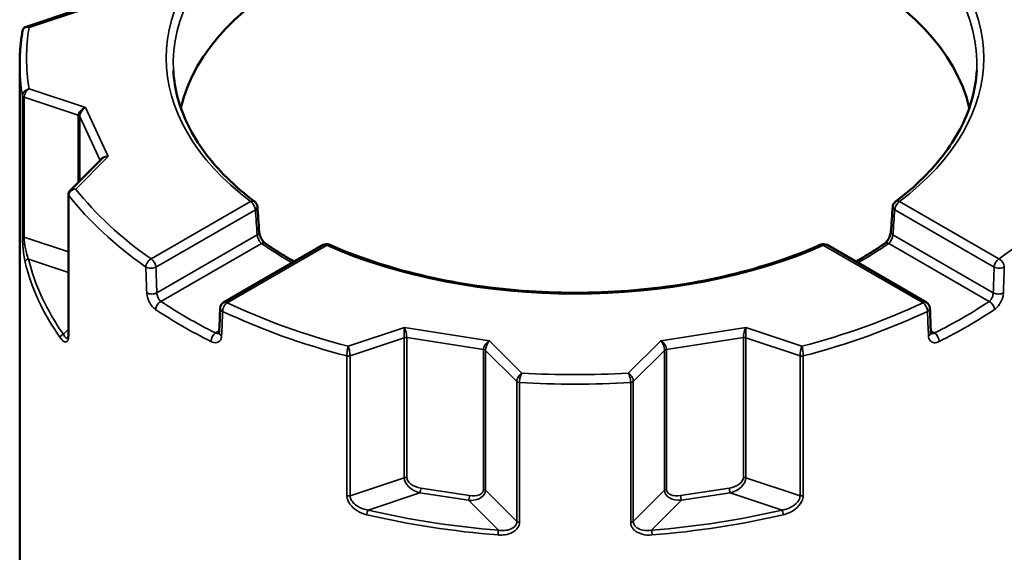
# Model space of a CAD drawing. Units: inches. Extents: x 0.2 to 27.3, y 0.2 to 21.1.
# Drawn here: x 21.8 to 25.2, y 17.2 to 19 of the extents above; entities that cross this region are included whole.
import ezdxf

# ---------------------------------------------------------------- set-up
doc = ezdxf.new("R2010")
doc.units = ezdxf.units.IN
doc.header["$LTSCALE"] = 1.25
doc.header["$MEASUREMENT"] = 0
doc.layers.add('Visible (ANSI)', color=7, linetype='Continuous', lineweight=50)
doc.layers.add('Visible Narrow (ANSI)', color=7, linetype='Continuous', lineweight=35)

msp = doc.modelspace()

# ---------------------------------------------------------------- linework, layer by layer
at = {"layer": 'Visible (ANSI)'}
for p, q in [((22.046, 19.0105), (21.8585, 18.948)), ((21.8369, 16.0854), (21.8369, 18.8219)), ((22.1167, 18.4959), (22.0092, 18.3885)), ((22.0034, 18.3747), (22.0034, 17.8963)), ((22.8735, 18.2022), (22.5336, 18.0059)), ((24.9352, 18.0059), (24.5954, 18.2022))]:
    msp.add_line(p, q, dxfattribs=at)
for centre, start, end in [((22.6258, 18.3316), 4.0471, 52.9948), ((24.8431, 18.3316), 127.0052, 175.9529), ((22.8852, 18.1819), 66.1419, 120), ((24.5837, 18.1819), 60, 113.8581), ((22.5453, 17.9857), 120, 177.5742), ((24.9235, 17.9857), 2.4258, 60)]:
    msp.add_arc(centre, 0.0234, start, end, dxfattribs=at)
for centre, major_axis, ratio, start_param, end_param in [((23.7344, 18.5655), (1.3594, 0), 0.57735, 0.134658, 3.006935), ((688.5322, 434.0616), (-439.8247, -836.0449), 0.601559, 5.512805, 5.512917), ((-641.4514, 434.3037), (-440.0811, 836.5318), 0.601559, 3.911861, 3.911973), ((709.1241, 411.168), (-516.3537, -822.5934), 0.551602, 5.514353, 5.514462), ((-661.6224, 411.1493), (-516.3289, 822.5541), 0.551602, 3.910316, 3.910425)]:
    msp.add_ellipse(centre, major_axis=major_axis, ratio=ratio, start_param=start_param, end_param=end_param, dxfattribs=at)
for points, knots in [([(21.8585, 18.948), (21.8574, 18.9476), (21.8563, 18.9471), (21.8542, 18.9459), (21.8531, 18.9452), (21.8512, 18.9435), (21.8503, 18.9425), (21.8488, 18.9403), (21.8482, 18.9392), (21.8473, 18.9368), (21.8469, 18.9355), (21.8467, 18.9343)], [0.02967934, 0.02967934, 0.02967934, 0.02967934, 0.03576041, 0.03576041, 0.04184148, 0.04184148, 0.04792255, 0.04792255, 0.05400361, 0.05400361, 0.06008468, 0.06008468, 0.06008468, 0.06008468]), ([(21.8467, 18.9343), (21.8454, 18.9268), (21.8442, 18.9194), (21.8421, 18.9044), (21.8412, 18.8969), (21.8397, 18.882), (21.839, 18.8745), (21.838, 18.8595), (21.8376, 18.852), (21.8371, 18.837), (21.8369, 18.8294), (21.8369, 18.8219)], [3.8267036, 3.8267036, 3.8267036, 3.8267036, 3.846761, 3.846761, 3.8668185, 3.8668185, 3.8868759, 3.8868759, 3.9069334, 3.9069334, 3.9269908, 3.9269908, 3.9269908, 3.9269908]), ([(22.362, 18.7983), (22.3637, 18.7665), (22.3688, 18.7348), (22.3859, 18.6717), (22.3979, 18.6404), (22.4286, 18.5787), (22.4474, 18.5483), (22.4915, 18.4888), (22.5168, 18.4597), (22.5738, 18.4035), (22.6054, 18.3763), (22.6399, 18.3503)], [3.9578687, 3.9578687, 3.9578687, 3.9578687, 4.0824287, 4.0824287, 4.2069887, 4.2069887, 4.3315487, 4.3315487, 4.4561087, 4.4561087, 4.5806687, 4.5806687, 4.5806687, 4.5806687]), ([(24.829, 18.3503), (24.8635, 18.3763), (24.8951, 18.4035), (24.952, 18.4597), (24.9774, 18.4888), (25.0215, 18.5483), (25.0402, 18.5787), (25.071, 18.6404), (25.083, 18.6717), (25.1001, 18.7348), (25.1052, 18.7665), (25.1069, 18.7983)], [0.1317203, 0.1317203, 0.1317203, 0.1317203, 0.2562803, 0.2562803, 0.3808403, 0.3808403, 0.5054003, 0.5054003, 0.6299603, 0.6299603, 0.7545203, 0.7545203, 0.7545203, 0.7545203]), ([(22.0092, 18.3885), (22.0085, 18.3878), (22.0079, 18.3871), (22.0067, 18.3855), (22.0062, 18.3847), (22.0052, 18.3829), (22.0048, 18.382), (22.0041, 18.38), (22.0038, 18.379), (22.0034, 18.3769), (22.0034, 18.3758), (22.0034, 18.3747)], [0.04100191, 0.04100191, 0.04100191, 0.04100191, 0.04592989, 0.04592989, 0.05085788, 0.05085788, 0.05578587, 0.05578587, 0.06071386, 0.06071386, 0.06564185, 0.06564185, 0.06564185, 0.06564185]), ([(22.6553, 18.2472), (22.6554, 18.2457), (22.6556, 18.2439), (22.6564, 18.2399), (22.6571, 18.2375), (22.6588, 18.2324), (22.6599, 18.2297), (22.6625, 18.2244), (22.6639, 18.2218), (22.667, 18.2171), (22.6686, 18.2149), (22.6717, 18.2114), (22.6731, 18.21), (22.675, 18.2085), (22.6756, 18.208), (22.6761, 18.2077)], [0, 0, 0, 0, 0.0324834, 0.0324834, 0.0689877, 0.0689877, 0.1082798, 0.1082798, 0.1486097, 0.1486097, 0.1881195, 0.1881195, 0.2250846, 0.2250846, 0.2428884, 0.2428884, 0.2428884, 0.2428884]), ([(24.7928, 18.2077), (24.7937, 18.2083), (24.7947, 18.2092), (24.7972, 18.2115), (24.7986, 18.213), (24.8015, 18.2166), (24.803, 18.2188), (24.806, 18.2236), (24.8073, 18.2262), (24.8098, 18.2316), (24.8108, 18.2344), (24.8124, 18.2396), (24.8129, 18.242), (24.8134, 18.2452), (24.8135, 18.2463), (24.8136, 18.2472)], [0, 0, 0, 0, 0.0311896, 0.0311896, 0.0658962, 0.0658962, 0.1037467, 0.1037467, 0.1436136, 0.1436136, 0.1838712, 0.1838712, 0.2225848, 0.2225848, 0.242886, 0.242886, 0.242886, 0.242886]), ([(22.6761, 18.2077), (22.6871, 18.2), (22.6983, 18.1924), (22.7213, 18.1775), (22.7331, 18.1702), (22.755, 18.1571), (22.765, 18.1512), (22.7753, 18.1455)], [4.6172816, 4.6172816, 4.6172816, 4.6172816, 4.6553245, 4.6553245, 4.6933675, 4.6933675, 4.7247298, 4.7247298, 4.7247298, 4.7247298]), ([(22.8947, 18.2033), (22.9899, 18.1612), (23.0949, 18.1262), (23.3173, 18.0731), (23.4347, 18.055), (23.6736, 18.0368), (23.7952, 18.0368), (24.0342, 18.055), (24.1516, 18.0731), (24.374, 18.1262), (24.479, 18.1612), (24.5742, 18.2033)], [4.844109, 4.844109, 4.844109, 4.844109, 5.10558, 5.10558, 5.367052, 5.367052, 5.628523, 5.628523, 5.889994, 5.889994, 6.151465, 6.151465, 6.151465, 6.151465]), ([(24.6936, 18.1455), (24.7038, 18.1512), (24.7139, 18.1571), (24.7358, 18.1702), (24.7475, 18.1775), (24.7705, 18.1924), (24.7818, 18.2), (24.7928, 18.2077)], [6.2708445, 6.2708445, 6.2708445, 6.2708445, 6.3022068, 6.3022068, 6.3402498, 6.3402498, 6.3782927, 6.3782927, 6.3782927, 6.3782927]), ([(22.5184, 17.9025), (22.5183, 17.9018), (22.5182, 17.9012), (22.5181, 17.9004), (22.518, 17.9001), (22.5179, 17.9), (22.5179, 17.9), (22.5179, 17.9)], [0, 0, 0, 0, 0.0235687, 0.0235687, 0.0471374, 0.0471374, 0.05541418, 0.05541418, 0.05541418, 0.05541418]), ([(24.9509, 17.9), (24.9509, 17.9), (24.9509, 17.9), (24.9509, 17.9001), (24.9508, 17.9004), (24.9506, 17.9012), (24.9505, 17.9018), (24.9505, 17.9025)], [0.18742888, 0.18742888, 0.18742888, 0.18742888, 0.19570696, 0.19570696, 0.21927639, 0.21927639, 0.24284582, 0.24284582, 0.24284582, 0.24284582]), ([(22.0013, 17.8839), (22.0013, 17.8839), (22.0013, 17.8839), (22.0015, 17.8843), (22.0017, 17.8847), (22.0022, 17.886), (22.0024, 17.8868), (22.0029, 17.8889), (22.003, 17.8902), (22.0033, 17.893), (22.0034, 17.8946), (22.0034, 17.8963)], [0.2374685, 0.2374685, 0.2374685, 0.2374685, 0.2514606, 0.2514606, 0.2766216, 0.2766216, 0.3017826, 0.3017826, 0.3269437, 0.3269437, 0.3521047, 0.3521047, 0.3521047, 0.3521047])]:
    msp.add_open_spline(points, degree=3, knots=knots, dxfattribs=at)
at = {"layer": 'Visible Narrow (ANSI)'}
for p, q in [((21.8692, 18.946), (22.0614, 19.01)), ((21.8465, 18.7122), (21.8465, 18.2338)), ((21.8523, 18.2286), (21.8523, 18.707)), ((21.8523, 18.707), (22.037, 18.6455)), ((22.0614, 18.6721), (21.8692, 18.7362)), ((22.1392, 18.5044), (22.0614, 18.6721)), ((22.037, 18.6455), (22.037, 18.4163)), ((22.0425, 18.6414), (22.1121, 18.4914)), ((22.0425, 18.4218), (22.0425, 18.6414)), ((22.0282, 18.3935), (22.1392, 18.5044)), ((22.0044, 17.8935), (22.0044, 18.372)), ((22.6258, 18.3508), (22.2859, 18.1546)), ((25.1829, 18.1546), (24.8431, 18.3508)), ((22.3025, 18.1267), (22.6423, 18.3229)), ((24.8265, 18.3229), (25.1664, 18.1267)), ((22.6484, 18.2368), (22.3054, 18.0388)), ((25.1634, 18.0388), (24.8204, 18.2368)), ((22.0034, 18.1783), (21.8523, 18.2286)), ((22.3192, 18.0093), (22.6627, 18.2076)), ((22.5453, 18.0048), (22.8852, 18.201)), ((24.5837, 18.201), (24.9235, 18.0048)), ((24.8062, 18.2076), (25.1496, 18.0093)), ((21.8669, 18.1542), (22.0034, 18.1087)), ((22.0034, 17.914), (21.9863, 17.8969)), ((22.5186, 17.9089), (22.5059, 17.9015)), ((23.1513, 17.9201), (22.9592, 17.856)), ((23.4418, 17.8751), (23.1513, 17.9201)), ((24.3175, 17.9201), (24.0271, 17.8751)), ((24.5097, 17.856), (24.3175, 17.9201)), ((24.963, 17.9015), (24.9502, 17.9089)), ((22.9657, 17.8234), (23.1505, 17.885)), ((23.1505, 17.885), (23.1505, 17.4066)), ((23.1593, 17.8857), (23.4216, 17.8451)), ((23.1593, 17.4073), (23.1593, 17.8857)), ((23.5527, 17.7642), (23.4418, 17.8751)), ((24.0271, 17.8751), (23.9162, 17.7642)), ((24.0472, 17.8451), (24.3095, 17.8857)), ((24.3095, 17.8857), (24.3095, 17.4073)), ((24.3184, 17.885), (24.5032, 17.8234)), ((24.3184, 17.4066), (24.3184, 17.885)), ((23.4216, 17.8451), (23.4216, 17.3667)), ((23.4288, 17.8419), (23.5354, 17.7353)), ((23.4288, 17.3635), (23.4288, 17.8419)), ((23.9334, 17.7353), (24.0401, 17.8419)), ((24.0401, 17.8419), (24.0401, 17.3635)), ((24.0472, 17.3667), (24.0472, 17.8451)), ((22.955, 17.8231), (22.955, 17.3447)), ((22.9657, 17.345), (22.9657, 17.8234)), ((24.5032, 17.8234), (24.5032, 17.345)), ((24.5138, 17.3447), (24.5138, 17.8231)), ((23.5354, 17.7353), (23.5354, 17.2569)), ((23.5444, 17.2535), (23.5444, 17.7319)), ((23.9245, 17.7319), (23.9245, 17.2535)), ((23.9334, 17.2569), (23.9334, 17.7353)), ((23.1505, 17.4066), (22.9657, 17.345)), ((24.5032, 17.345), (24.3184, 17.4066)), ((23.3736, 17.3454), (23.2074, 17.3711)), ((23.5354, 17.2569), (23.4288, 17.3635)), ((24.0401, 17.3635), (23.9334, 17.2569)), ((24.2615, 17.3711), (24.0952, 17.3454)), ((23.0272, 17.296), (23.2043, 17.355)), ((23.2043, 17.355), (23.3706, 17.3293)), ((23.3706, 17.3293), (23.4729, 17.227)), ((23.996, 17.227), (24.0983, 17.3293)), ((24.0983, 17.3293), (24.2645, 17.355)), ((24.2645, 17.355), (24.4417, 17.296))]:
    msp.add_line(p, q, dxfattribs=at)
for centre, major_axis, ratio, start_param, end_param in [((23.7344, 18.8411), (-1.3965, 0), 0.57735, 5.629507, 6.936863), ((23.7344, 18.8411), (1.3965, 0), 0.57735, 5.629507, 6.936863), ((23.7344, 18.8228), (-1.3731, 0), 0.57735, 5.629507, 6.314063), ((23.7344, 18.8228), (1.3731, 0), 0.57735, 6.252307, 6.936863), ((23.7344, 18.8411), (-1.8741, 0), 0.57735, 6.186066, 6.380304), ((23.7344, 18.8219), (-1.8975, 0), 0.57735, 0, 0.100319), ((21.8581, 18.7129), (-0.0117, 0), 0.57735, 0.100319, 1.047198), ((22.0614, 18.653), (-0.0224, -0.0143), 0.656882, 4.314942, 5.885738), ((22.0614, 18.653), (0.015, 0.0208), 0.547354, 0.922321, 2.493118), ((22.0312, 18.6396), (0.0117, 0), 0.57735, 0.261799, 1.047198), ((22.1392, 18.4853), (-0.0257, 0.0089), 0.683258, 4.94481, 6.392241), ((22.1392, 18.4853), (-0.0276, -0.001), 0.693429, 4.687423, 5.642739), ((22.0151, 18.3747), (-0.0117, 0), 0.57735, 0, 0.42328), ((23.7344, 18.8219), (1.8975, 0), 0.57735, 3.564873, 3.82896), ((23.7344, 18.8411), (-1.8741, 0), 0.57735, 0.42648, 0.687367), ((23.7344, 18.8411), (-1.8741, 0), 0.57735, 2.454225, 2.715113), ((22.6258, 18.3316), (0.0141, 0.0187), 0.648178, 0, 0.860527), ((22.6258, 18.3316), (-0.0117, 0.0203), 0.57735, 3.970624, 5.497787), ((24.8431, 18.3316), (-0.0117, -0.0203), 0.57735, 3.926991, 5.454154), ((24.8431, 18.3316), (-0.0141, 0.0187), 0.648178, 5.422659, 6.283185), ((22.6258, 18.3316), (0.0234, 0.0017), 0.573266, 5.457972, 6.283185), ((24.8431, 18.3316), (-0.0234, 0.0017), 0.573266, 0, 0.825213), ((21.8581, 18.2345), (-0.0117, 0), 0.57735, 0.100319, 1.047198), ((22.6319, 18.2455), (0.0234, 0.0017), 0.573328, 5.457915, 6.283185), ((24.837, 18.2455), (-0.0234, 0.0017), 0.573328, 0, 0.82527), ((22.6627, 18.1885), (0.0134, 0.0192), 0.629569, 0, 0.837696), ((23.7344, 18.7186), (1.39, 0), 0.57735, 3.831883, 3.944052), ((22.8852, 18.1819), (-0.0117, 0.0203), 0.57735, 5.497787, 6.283185), ((22.8852, 18.1819), (0.0095, 0.0214), 0.49652, 0, 0.727669), ((23.7344, 18.8411), (1.3965, 0), 0.57735, 4.058711, 5.366067), ((24.5837, 18.1819), (-0.0095, 0.0214), 0.49652, 5.555517, 6.283185), ((24.5837, 18.1819), (0.0117, 0.0203), 0.57735, 0, 0.785398), ((23.7344, 18.7186), (1.39, 0), 0.57735, 5.480726, 5.592895), ((24.8062, 18.1885), (-0.0134, 0.0192), 0.629569, 5.445489, 6.283185), ((21.8669, 18.1447), (-0.0114, -0.0028), 0.808604, 4.518687, 6.089484), ((23.7344, 18.2957), (-1.8975, 0), 0.57735, 0.139155, 0.384443), ((23.7344, 18.3053), (-1.8858, 0), 0.57735, 0.139155, 0.384443), ((22.2859, 18.1354), (0.0135, 0.0192), 0.631086, 0.839461, 2.410258), ((22.2859, 18.1354), (-0.0117, 0.0203), 0.57735, 3.970624, 5.497787), ((25.1829, 18.1354), (-0.0117, -0.0203), 0.57735, 3.926991, 5.454154), ((25.1829, 18.1354), (-0.0135, 0.0192), 0.631086, 3.872928, 5.443724), ((23.7344, 15.3918), (-1.3143, 35.8295), 0.038197, 1.492986, 1.495448), ((22.2859, 18.1354), (0.0234, 0.0008), 0.549135, 3.810207, 5.478941), ((23.751, 15.3831), (-1.2984, 35.8198), 0.037727, 1.492759, 1.49522), ((23.7179, 15.3831), (1.2984, 35.8198), 0.037727, 4.787965, 4.790427), ((25.1829, 18.1354), (0.0234, -0.0008), 0.549135, 3.945837, 5.614571), ((23.7344, 15.3918), (1.3143, 35.8295), 0.038197, 4.787737, 4.790199), ((22.2889, 18.0475), (0.0234, 0.0008), 0.549198, 3.812615, 5.47889), ((25.18, 18.0475), (0.0234, -0.0008), 0.549198, 3.945888, 5.612163), ((22.3192, 17.9902), (-0.013, -0.0195), 0.616582, 3.964812, 5.535608), ((23.7344, 18.7186), (-1.8741, 0), 0.57735, 0.714905, 0.855892), ((22.5453, 17.9857), (0.01, 0.0212), 0.518071, 0.74096, 2.311757), ((22.5453, 17.9857), (-0.0117, 0.0203), 0.57735, 5.497787, 6.283185), ((23.7344, 18.8411), (-1.8741, 0), 0.57735, 0.883429, 1.144316), ((23.7344, 18.8411), (-1.8741, 0), 0.57735, 1.997276, 2.258163), ((24.9235, 17.9857), (0.0117, 0.0203), 0.57735, 0, 0.785398), ((24.9235, 17.9857), (-0.01, 0.0212), 0.518071, 3.971429, 5.542225), ((23.7344, 18.7186), (-1.8741, 0), 0.57735, 2.285701, 2.426688), ((25.1496, 17.9902), (-0.013, 0.0195), 0.616582, 3.88917, 5.459966), ((23.7344, 18.6995), (1.8975, 0), 0.57735, 3.856497, 3.997484), ((22.5453, 17.9857), (-0.0234, 0.001), 0.599502, 0, 0.908349), ((23.7344, 15.3918), (1.3737, 34.2806), 0.038184, 1.496895, 1.499356), ((23.7344, 18.8219), (1.8975, 0), 0.57735, 4.025022, 4.289109), ((23.7344, 18.8219), (1.8975, 0), 0.57735, 5.135669, 5.399756), ((24.9235, 17.9857), (0.0234, 0.001), 0.599502, 5.374836, 6.283185), ((23.7344, 15.3918), (-1.3737, 34.2806), 0.038184, 4.783829, 4.786291), ((23.7344, 18.6995), (1.8975, 0), 0.57735, 5.427294, 5.568281), ((22.5059, 17.8824), (0.0105, 0.021), 0.535251, 0.752551, 2.323347), ((22.5418, 17.9015), (-0.0234, 0.001), 0.599565, 0, 0.905834), ((23.1513, 17.9009), (-0.0006, -0.0249), 0.027544, 3.836201, 5.406997), ((23.1513, 17.9009), (-0.0053, 0.0244), 0.244876, 3.986477, 5.557273), ((24.3175, 17.9009), (-0.0053, -0.0244), 0.244876, 3.867505, 5.438301), ((24.3175, 17.9009), (-0.0006, 0.0249), 0.027544, 4.017781, 5.588577), ((24.9271, 17.9015), (0.0234, 0.001), 0.599565, 5.377351, 6.283185), ((24.963, 17.8824), (0.0105, -0.021), 0.535251, 0.818246, 2.389042), ((21.9863, 17.8874), (0.0096, 0.00673), 0.756898, 1.083132, 2.653929), ((22.0151, 17.8963), (-0.0117, 0), 0.57735, 0, 0.42328), ((23.1563, 17.8791), (0.0117, 0), 0.57735, 1.308997, 2.094395), ((23.4418, 17.856), (-0.0166, -0.0198), 0.576726, 4.107864, 5.67866), ((23.4418, 17.856), (0.0092, 0.0235), 0.39209, 0.785892, 2.356688), ((24.0271, 17.856), (-0.0166, 0.0198), 0.576726, 3.746118, 5.316914), ((24.0271, 17.856), (0.0092, -0.0235), 0.39209, 0.784904, 2.355701), ((24.3125, 17.8791), (-0.0117, 0), 0.57735, 4.18879, 4.974188), ((23.4186, 17.8386), (-0.0117, 0), 0.57735, 3.665191, 4.45059), ((24.0503, 17.8386), (0.0117, 0), 0.57735, 1.832596, 2.617994), ((22.9598, 17.8293), (0.0117, 0), 0.57735, 4.289109, 5.235988), ((24.509, 17.8293), (-0.0117, 0), 0.57735, 1.047198, 1.994076), ((23.7344, 18.8411), (-1.8741, 0), 0.57735, 1.473677, 1.667915), ((23.5456, 17.7387), (-0.0117, 0), 0.57735, 0.523599, 1.470478), ((23.7344, 18.8219), (1.8975, 0), 0.57735, 4.61207, 4.812708), ((23.9233, 17.7387), (0.0117, 0), 0.57735, 4.812708, 5.759587), ((23.1563, 17.4007), (0.0117, 0), 0.57735, 1.308997, 2.094395), ((23.2043, 17.3933), (-0.0518, 0.0234), 0.639107, 0.281012, 1.851808), ((23.2074, 17.3998), (-0.0476, 0.0112), 0.576658, 0.135299, 1.706095), ((24.2615, 17.3998), (0.0476, 0.0112), 0.576658, 4.57709, 6.147887), ((24.2645, 17.3933), (0.0518, 0.0234), 0.639107, 4.431377, 6.002173), ((24.3125, 17.4007), (-0.0117, 0), 0.57735, 4.18879, 4.974188), ((23.2043, 17.3646), (0.0018, 0.0116), 0.211325, 3.773507, 5.344303), ((23.3706, 17.3676), (0.058, -0.0071), 0.652391, 4.791727, 6.362524), ((23.3736, 17.3741), (0.0476, -0.0112), 0.576658, 4.847688, 6.418484), ((23.4186, 17.3601), (-0.0117, 0), 0.57735, 3.665191, 4.45059), ((24.0503, 17.3601), (0.0117, 0), 0.57735, 1.832596, 2.617994), ((24.0983, 17.3676), (-0.058, -0.0071), 0.652391, 6.203847, 7.774643), ((24.0952, 17.3741), (-0.0476, -0.0112), 0.576658, 6.147887, 7.718683), ((24.2645, 17.3646), (-0.0018, 0.0116), 0.211325, 0.938882, 2.509678), ((22.9598, 17.3509), (0.0117, 0), 0.57735, 4.289109, 5.235988), ((23.3706, 17.3389), (0.0018, 0.0116), 0.211325, 3.773507, 5.344303), ((24.0983, 17.3389), (-0.0018, 0.0116), 0.211325, 0.938882, 2.509678), ((24.509, 17.3509), (-0.0117, 0), 0.57735, 1.047198, 1.994076), ((23.0272, 17.2864), (0.0027, 0.0114), 0.306221, 0.651633, 2.222429), ((23.7344, 18.3053), (-1.8858, 0), 0.57735, 1.186353, 1.431641), ((23.7344, 18.3053), (-1.8858, 0), 0.57735, 1.709952, 1.95524), ((24.4417, 17.2864), (-0.0027, 0.0114), 0.306221, 4.060756, 5.631552), ((23.7344, 18.2957), (1.8975, 0), 0.57735, 4.327946, 4.573234), ((23.7344, 18.2957), (1.8975, 0), 0.57735, 4.851544, 5.096832), ((23.4729, 17.2175), (0.0009, 0.0117), 0.113254, 0.620066, 2.190862), ((23.5456, 17.2602), (-0.0117, 0), 0.57735, 0.523599, 1.470478), ((23.9233, 17.2602), (0.0117, 0), 0.57735, 4.812708, 5.759587), ((23.996, 17.2175), (-0.0009, 0.0117), 0.113254, 4.092323, 5.663119)]:
    msp.add_ellipse(centre, major_axis=major_axis, ratio=ratio, start_param=start_param, end_param=end_param, dxfattribs=at)
for points, knots in [([(21.8467, 18.9343), (21.8468, 18.9351), (21.847, 18.9358), (21.8481, 18.939), (21.8497, 18.9411), (21.8541, 18.9448), (21.8574, 18.946), (21.8636, 18.9467), (21.8664, 18.9466), (21.8692, 18.946)], [-0.06008468, -0.06008468, -0.06008468, -0.06008468, -0.05504518, -0.05504518, -0.03809058, -0.03809058, -0.0160496, -0.0160496, 0.00031706, 0.00031706, 0.00031706, 0.00031706]), ([(21.8692, 18.946), (21.8671, 18.9472), (21.8651, 18.948), (21.8615, 18.9486), (21.8599, 18.9485), (21.8585, 18.948)], [-0.00031706, -0.00031706, -0.00031706, -0.00031706, 0.0160496, 0.0160496, 0.02967934, 0.02967934, 0.02967934, 0.02967934]), ([(21.8692, 18.7362), (21.8664, 18.7356), (21.8636, 18.7346), (21.8574, 18.7312), (21.8541, 18.7286), (21.8497, 18.723), (21.8481, 18.7203), (21.8467, 18.7157), (21.8465, 18.7139), (21.8465, 18.7122)], [-0.06595887, -0.06595887, -0.06595887, -0.06595887, -0.04959221, -0.04959221, -0.02755123, -0.02755123, -0.01059663, -0.01059663, 0, 0, 0, 0]), ([(21.8523, 18.707), (21.8523, 18.7087), (21.8525, 18.7106), (21.8535, 18.7155), (21.8546, 18.7186), (21.858, 18.7251), (21.8604, 18.7286), (21.8651, 18.7333), (21.8671, 18.7349), (21.8692, 18.7362)], [0, 0, 0, 0, 0.01059663, 0.01059663, 0.02755123, 0.02755123, 0.04959221, 0.04959221, 0.06595887, 0.06595887, 0.06595887, 0.06595887]), ([(22.0044, 18.372), (22.0044, 18.3737), (22.0047, 18.3754), (22.0061, 18.3798), (22.0077, 18.3824), (22.0124, 18.3875), (22.0159, 18.3898), (22.0224, 18.3925), (22.0253, 18.3932), (22.0282, 18.3935)], [-0.06564185, -0.06564185, -0.06564185, -0.06564185, -0.05504522, -0.05504522, -0.03809062, -0.03809062, -0.01604964, -0.01604964, 0.00031701, 0.00031701, 0.00031701, 0.00031701]), ([(22.0282, 18.3935), (22.0254, 18.394), (22.0225, 18.394), (22.0162, 18.393), (22.0128, 18.3916), (22.0099, 18.3891), (22.0095, 18.3888), (22.0092, 18.3885)], [-0.00031701, -0.00031701, -0.00031701, -0.00031701, 0.01604964, 0.01604964, 0.03809062, 0.03809062, 0.04100191, 0.04100191, 0.04100191, 0.04100191]), ([(21.8465, 18.2338), (21.8465, 18.2313), (21.8465, 18.2286), (21.8467, 18.2212), (21.8468, 18.2164), (21.8474, 18.2051), (21.8478, 18.1985), (21.849, 18.184), (21.8498, 18.1762), (21.8521, 18.1591), (21.8536, 18.1505), (21.8553, 18.1437)], [0, 0, 0, 0, 0.0314802, 0.0314802, 0.0818484, 0.0818484, 0.1473271, 0.1473271, 0.2324495, 0.2324495, 0.3521002, 0.3521002, 0.3521002, 0.3521002]), ([(22.6484, 18.2368), (22.6486, 18.2356), (22.6488, 18.2343), (22.6495, 18.2308), (22.6501, 18.2285), (22.652, 18.2233), (22.6533, 18.2203), (22.6572, 18.2135), (22.6599, 18.2099), (22.6627, 18.2076)], [0, 0, 0, 0, 0.0310073, 0.0310073, 0.0806191, 0.0806191, 0.1451144, 0.1451144, 0.2428884, 0.2428884, 0.2428884, 0.2428884]), ([(24.8062, 18.2076), (24.807, 18.2083), (24.8079, 18.2091), (24.81, 18.2115), (24.8113, 18.2131), (24.814, 18.2174), (24.8154, 18.2201), (24.8181, 18.2265), (24.8193, 18.2303), (24.8202, 18.2347), (24.8203, 18.2358), (24.8204, 18.2368)], [0, 0, 0, 0, 0.0294434, 0.0294434, 0.0765528, 0.0765528, 0.137795, 0.137795, 0.2174099, 0.2174099, 0.242886, 0.242886, 0.242886, 0.242886]), ([(21.8669, 18.1542), (21.8643, 18.16), (21.8619, 18.1673), (21.8581, 18.1816), (21.8567, 18.1881), (21.8547, 18.2), (21.8539, 18.2054), (21.8529, 18.2146), (21.8526, 18.2185), (21.8523, 18.2244), (21.8523, 18.2266), (21.8523, 18.2286)], [-0.3521002, -0.3521002, -0.3521002, -0.3521002, -0.2324495, -0.2324495, -0.1473271, -0.1473271, -0.0818484, -0.0818484, -0.0314802, -0.0314802, 0, 0, 0, 0]), ([(22.2708, 18.0389), (22.2709, 18.0358), (22.2713, 18.0326), (22.2735, 18.0211), (22.2768, 18.0124), (22.2846, 17.9985), (22.2887, 17.9929), (22.2958, 17.9856), (22.2987, 17.9832), (22.3015, 17.9813)], [-0.2428458, -0.2428458, -0.2428458, -0.2428458, -0.2056449, -0.2056449, -0.1142471, -0.1142471, -0.0439412, -0.0439412, 0, 0, 0, 0]), ([(22.3192, 18.0093), (22.3179, 18.0103), (22.3166, 18.0116), (22.3134, 18.0154), (22.3116, 18.0182), (22.3081, 18.0254), (22.3066, 18.0298), (22.3056, 18.0356), (22.3055, 18.0372), (22.3054, 18.0388)], [0, 0, 0, 0, 0.0439412, 0.0439412, 0.1142471, 0.1142471, 0.2056449, 0.2056449, 0.2428458, 0.2428458, 0.2428458, 0.2428458]), ([(25.1634, 18.0388), (25.1634, 18.0375), (25.1633, 18.0361), (25.1627, 18.0324), (25.1622, 18.0301), (25.1604, 18.0247), (25.1591, 18.0217), (25.1553, 18.0149), (25.1525, 18.0115), (25.1496, 18.0093)], [0, 0, 0, 0, 0.031444, 0.031444, 0.0817544, 0.0817544, 0.147158, 0.147158, 0.2428434, 0.2428434, 0.2428434, 0.2428434]), ([(25.1673, 17.9813), (25.1736, 17.9855), (25.1798, 17.992), (25.1883, 18.0052), (25.1913, 18.0111), (25.1952, 18.0217), (25.1965, 18.0263), (25.1977, 18.0336), (25.198, 18.0363), (25.1981, 18.0389)], [-0.2428434, -0.2428434, -0.2428434, -0.2428434, -0.147158, -0.147158, -0.0817544, -0.0817544, -0.031444, -0.031444, 0, 0, 0, 0]), ([(22.5182, 17.9008), (22.5177, 17.9006), (22.5172, 17.9005), (22.5135, 17.8995), (22.5097, 17.8999), (22.5059, 17.9015)], [0.1323869, 0.1323869, 0.1323869, 0.1323869, 0.1471589, 0.1471589, 0.2428434, 0.2428434, 0.2428434, 0.2428434]), ([(24.963, 17.9015), (24.9612, 17.9008), (24.9595, 17.9003), (24.9552, 17.8997), (24.9528, 17.8999), (24.9507, 17.9008)], [0, 0, 0, 0, 0.0439466, 0.0439466, 0.1104563, 0.1104563, 0.1104563, 0.1104563]), ([(21.9754, 17.8848), (21.9776, 17.8817), (21.9798, 17.879), (21.9856, 17.8733), (21.9891, 17.8712), (21.9965, 17.8702), (22.0001, 17.8726), (22.0036, 17.8824), (22.0044, 17.8875), (22.0044, 17.8935)], [0, 0, 0, 0, 0.0591148, 0.0591148, 0.1536986, 0.1536986, 0.2766575, 0.2766575, 0.3521047, 0.3521047, 0.3521047, 0.3521047]), ([(22.0013, 17.8839), (22.0001, 17.8828), (21.9986, 17.8825), (21.995, 17.884), (21.9928, 17.8862), (21.9891, 17.8916), (21.9877, 17.8941), (21.9863, 17.8969)], [-0.2250732, -0.2250732, -0.2250732, -0.2250732, -0.1536986, -0.1536986, -0.0591148, -0.0591148, 0, 0, 0, 0]), ([(22.4905, 17.8722), (22.4977, 17.8686), (22.505, 17.8674), (22.5151, 17.8697), (22.5186, 17.8719), (22.5234, 17.8775), (22.5249, 17.8806), (22.5264, 17.8862), (22.5267, 17.8886), (22.5269, 17.891)], [-0.2428434, -0.2428434, -0.2428434, -0.2428434, -0.1471589, -0.1471589, -0.0817549, -0.0817549, -0.0314442, -0.0314442, 0, 0, 0, 0]), ([(24.942, 17.891), (24.9421, 17.8881), (24.9426, 17.8854), (24.9453, 17.8767), (24.9492, 17.8722), (24.9586, 17.8681), (24.9634, 17.8677), (24.9717, 17.8694), (24.975, 17.8705), (24.9783, 17.8722)], [-0.2428458, -0.2428458, -0.2428458, -0.2428458, -0.2056699, -0.2056699, -0.1142611, -0.1142611, -0.0439466, -0.0439466, 0, 0, 0, 0]), ([(22.9592, 17.856), (22.9587, 17.8543), (22.9582, 17.8522), (22.957, 17.8464), (22.9564, 17.8425), (22.9556, 17.8351), (22.9553, 17.8318), (22.9551, 17.8267), (22.955, 17.8248), (22.955, 17.8231)], [-0.06595886, -0.06595886, -0.06595886, -0.06595886, -0.04959221, -0.04959221, -0.02755123, -0.02755123, -0.01059663, -0.01059663, 0, 0, 0, 0]), ([(22.9657, 17.8234), (22.9657, 17.8251), (22.9656, 17.827), (22.9652, 17.8321), (22.9648, 17.8354), (22.9635, 17.8427), (22.9626, 17.8466), (22.9608, 17.8523), (22.96, 17.8544), (22.9592, 17.856)], [0, 0, 0, 0, 0.01059663, 0.01059663, 0.02755123, 0.02755123, 0.04959221, 0.04959221, 0.06595886, 0.06595886, 0.06595886, 0.06595886]), ([(24.5097, 17.856), (24.5089, 17.8544), (24.5081, 17.8523), (24.5063, 17.8466), (24.5054, 17.8427), (24.5041, 17.8354), (24.5036, 17.8321), (24.5032, 17.827), (24.5032, 17.8251), (24.5032, 17.8234)], [-0.00031701, -0.00031701, -0.00031701, -0.00031701, 0.01604964, 0.01604964, 0.03809062, 0.03809062, 0.05504522, 0.05504522, 0.06564185, 0.06564185, 0.06564185, 0.06564185]), ([(24.5138, 17.8231), (24.5138, 17.8248), (24.5138, 17.8267), (24.5135, 17.8318), (24.5133, 17.8351), (24.5124, 17.8425), (24.5118, 17.8464), (24.5107, 17.8522), (24.5102, 17.8543), (24.5097, 17.856)], [-0.06564185, -0.06564185, -0.06564185, -0.06564185, -0.05504522, -0.05504522, -0.03809062, -0.03809062, -0.01604964, -0.01604964, 0.00031701, 0.00031701, 0.00031701, 0.00031701]), ([(23.5527, 17.7642), (23.5506, 17.763), (23.5485, 17.7614), (23.5438, 17.7567), (23.5413, 17.7533), (23.5378, 17.7468), (23.5367, 17.7437), (23.5356, 17.7388), (23.5354, 17.737), (23.5354, 17.7353)], [-0.00031706, -0.00031706, -0.00031706, -0.00031706, 0.0160496, 0.0160496, 0.03809058, 0.03809058, 0.05504518, 0.05504518, 0.06564181, 0.06564181, 0.06564181, 0.06564181]), ([(23.5444, 17.7319), (23.5444, 17.7336), (23.5445, 17.7355), (23.545, 17.7406), (23.5456, 17.7439), (23.5472, 17.7511), (23.5484, 17.755), (23.5507, 17.7605), (23.5517, 17.7626), (23.5527, 17.7642)], [-0.06564181, -0.06564181, -0.06564181, -0.06564181, -0.05504518, -0.05504518, -0.03809058, -0.03809058, -0.0160496, -0.0160496, 0.00031706, 0.00031706, 0.00031706, 0.00031706]), ([(23.9334, 17.7353), (23.9334, 17.737), (23.9332, 17.7388), (23.9322, 17.7437), (23.931, 17.7468), (23.9276, 17.7533), (23.9251, 17.7567), (23.9204, 17.7614), (23.9183, 17.763), (23.9162, 17.7642)], [0, 0, 0, 0, 0.01059663, 0.01059663, 0.02755123, 0.02755123, 0.04959221, 0.04959221, 0.06595887, 0.06595887, 0.06595887, 0.06595887]), ([(23.9162, 17.7642), (23.9172, 17.7626), (23.9182, 17.7605), (23.9204, 17.755), (23.9216, 17.7511), (23.9233, 17.7439), (23.9239, 17.7406), (23.9244, 17.7355), (23.9245, 17.7336), (23.9245, 17.7319)], [-0.06595887, -0.06595887, -0.06595887, -0.06595887, -0.04959221, -0.04959221, -0.02755123, -0.02755123, -0.01059663, -0.01059663, 0, 0, 0, 0]), ([(22.955, 17.3447), (22.955, 17.3422), (22.9553, 17.3396), (22.9567, 17.3327), (22.9583, 17.3285), (22.9632, 17.319), (22.9669, 17.3139), (22.9769, 17.3031), (22.9836, 17.2978), (23.0008, 17.2871), (23.0118, 17.2827), (23.0228, 17.2801)], [0, 0, 0, 0, 0.0314678, 0.0314678, 0.0818163, 0.0818163, 0.1472693, 0.1472693, 0.2323583, 0.2323583, 0.3521002, 0.3521002, 0.3521002, 0.3521002]), ([(23.0272, 17.296), (23.0172, 17.2976), (23.0072, 17.3007), (22.9916, 17.3085), (22.9856, 17.3126), (22.9765, 17.3208), (22.9731, 17.3248), (22.9687, 17.3322), (22.9672, 17.3355), (22.966, 17.3409), (22.9657, 17.343), (22.9657, 17.345)], [-0.3521002, -0.3521002, -0.3521002, -0.3521002, -0.2323583, -0.2323583, -0.1472693, -0.1472693, -0.0818163, -0.0818163, -0.0314678, -0.0314678, 0, 0, 0, 0]), ([(24.5032, 17.345), (24.5032, 17.3401), (24.5017, 17.335), (24.4946, 17.3222), (24.487, 17.3151), (24.4716, 17.3053), (24.4641, 17.3019), (24.4515, 17.2979), (24.4466, 17.2968), (24.4417, 17.296)], [-0.3521047, -0.3521047, -0.3521047, -0.3521047, -0.2766575, -0.2766575, -0.1536986, -0.1536986, -0.0591148, -0.0591148, 0, 0, 0, 0]), ([(24.4461, 17.2801), (24.4515, 17.2814), (24.4569, 17.2831), (24.4707, 17.2887), (24.479, 17.2934), (24.496, 17.3064), (24.5043, 17.3158), (24.5122, 17.3322), (24.5138, 17.3386), (24.5138, 17.3447)], [0, 0, 0, 0, 0.0591148, 0.0591148, 0.1536986, 0.1536986, 0.2766575, 0.2766575, 0.3521047, 0.3521047, 0.3521047, 0.3521047]), ([(23.4712, 17.2108), (23.477, 17.2103), (23.4828, 17.2103), (23.4977, 17.2115), (23.5065, 17.2134), (23.525, 17.221), (23.5341, 17.2277), (23.5426, 17.2415), (23.5444, 17.2475), (23.5444, 17.2535)], [0, 0, 0, 0, 0.0591256, 0.0591256, 0.1537266, 0.1537266, 0.2767079, 0.2767079, 0.3521047, 0.3521047, 0.3521047, 0.3521047]), ([(23.5354, 17.2569), (23.5354, 17.252), (23.5339, 17.2474), (23.5266, 17.2368), (23.5189, 17.232), (23.5031, 17.227), (23.4955, 17.226), (23.4828, 17.2259), (23.4778, 17.2263), (23.4729, 17.227)], [-0.3521047, -0.3521047, -0.3521047, -0.3521047, -0.2767079, -0.2767079, -0.1537266, -0.1537266, -0.0591256, -0.0591256, 0, 0, 0, 0]), ([(23.9245, 17.2535), (23.9245, 17.251), (23.9248, 17.2485), (23.9263, 17.2421), (23.928, 17.2384), (23.9334, 17.2305), (23.9375, 17.2265), (23.9483, 17.219), (23.9556, 17.2158), (23.9741, 17.2107), (23.9859, 17.2098), (23.9976, 17.2108)], [0, 0, 0, 0, 0.0314802, 0.0314802, 0.0818484, 0.0818484, 0.1473271, 0.1473271, 0.2324495, 0.2324495, 0.3521002, 0.3521002, 0.3521002, 0.3521002]), ([(23.996, 17.227), (23.9859, 17.2255), (23.9759, 17.2256), (23.96, 17.2285), (23.9538, 17.2306), (23.9445, 17.236), (23.9411, 17.2389), (23.9365, 17.2449), (23.935, 17.2478), (23.9337, 17.2528), (23.9334, 17.2548), (23.9334, 17.2569)], [-0.3521002, -0.3521002, -0.3521002, -0.3521002, -0.2324495, -0.2324495, -0.1473271, -0.1473271, -0.0818484, -0.0818484, -0.0314802, -0.0314802, 0, 0, 0, 0])]:
    msp.add_open_spline(points, degree=3, knots=knots, dxfattribs=at)
for points in [[(22.6423, 18.3229), (22.6444, 18.2942), (22.6464, 18.2655), (22.6484, 18.2368)], [(24.8204, 18.2368), (24.8225, 18.2655), (24.8245, 18.2942), (24.8265, 18.3229)]]:
    msp.add_open_spline(points, degree=3, dxfattribs=at)

doc.saveas('drawing.dxf')
